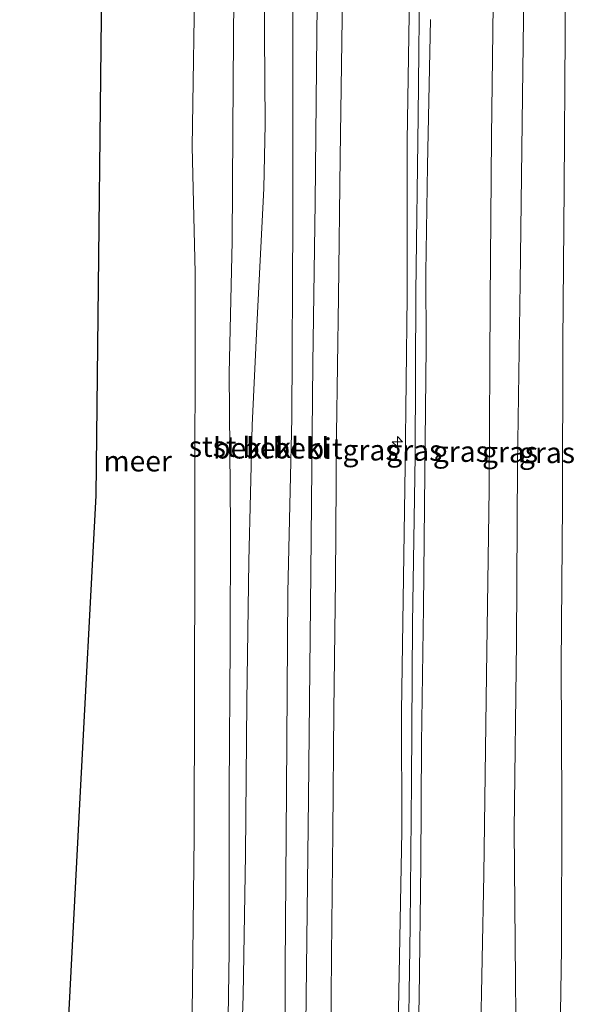
# Model space of a CAD drawing. Units: metres. Extents: x 168795 to 180003, y 518750 to 525003.
# Drawn here: x 168910 to 168978, y 520541 to 520660 of the extents above; entities that cross this region are included whole.
import ezdxf
from ezdxf.enums import TextEntityAlignment as Align

# ---------------------------------------------------------------- set-up
doc = ezdxf.new("R2010")
doc.units = ezdxf.units.M
doc.layers.get('0').update_dxf_attribs({"lineweight": 25})
for name, color, linetype, lineweight in [('B-ME-AL-OVERIG-S-B1', 7, 'Continuous', 18), ('B-ME-GW-KRUINLIJN-L-B1', 93, 'Continuous', 18), ('B-ME-GW-TEENLIJN-L-B1', 93, 'Continuous', 18), ('B-ME-IE-GRASLAND-GV-B6', 93, 'Continuous', 18), ('B-ME-KG-KADASTRAAL-OPNAMEDTMGRENS-L-B1', 10, 'Continuous', 25), ('B-ME-OB-BEKLEDING-GV-B6', 253, 'Continuous', 18), ('B-ME-OB-WATERLIJN-L-B1', 133, 'OB-WATERLIJN', 18), ('B-ME-OG-WATER-GV-B6', 153, 'Continuous', 18), ('B-ME-VH-VERH_SOORT-BITUMEN-GV-B6', 8, 'IE-TERREINAFSCHEIDING-NATUURLIJK-HOUTWAL', 18)]:
    doc.layers.add(name, color=color, linetype=linetype, lineweight=lineweight)
doc.styles.add('NLCS-ISO', font='NLCS-ISO.TTF')
doc.linetypes.add('IE-TERREINAFSCHEIDING-NATUURLIJK-HOUTWAL', pattern='A,7,-1.5,[67,NLCS.SHX,S=0.75,R=45,X=0,Y=0],-1.5,7,-1.5,[70,NLCS.SHX,S=0.75,R=0,X=0,Y=0],-1.5', length=20)
doc.linetypes.add('OB-WATERLIJN', pattern='A,10,[32,NLCS.SHX,S=2,R=0,X=0,Y=0],-12', length=22)

# ---------------------------------------------------------------- blocks, each defined once
blk = doc.blocks.new('hecto')
for p, q in [((0, 0.625), (-0.625, 0)), ((0, -0.625), (0, 0.625)), ((-0.625, 0), (0.625, 0)), ((0.625, 0), (0, -0.625))]:
    blk.add_line(p, q)

msp = doc.modelspace()

# ---------------------------------------------------------------- linework, layer by layer
at = {"layer": 'B-ME-GW-KRUINLIJN-L-B1'}
for points in [[(168969.042, 520424.429, 1.295), (168969.128, 520431.568, 1.287), (168969.805, 520456.258, 1.25), (168969.822, 520478.848, 1.4), (168970.109, 520500.923, 1.462), (168970.091, 520522.748, 1.394), (168969.896, 520543.695, 1.4), (168969.725, 520561.834, 1.362), (168969.998, 520584.513, 1.35), (168970.113, 520605.941, 1.331), (168970.443, 520627.83, 1.312), (168970.738, 520650.416, 1.319), (168971.017, 520671.981, 1.325), (168971.16, 520699.486, 1.269), (168971.569, 520726.267, 1.337), (168971.84, 520751.724, 1.456), (168972.857, 520777.546, 1.512), (168973.424, 520790.409, 1.499)], [(168944.323, 520790.233, 1.373), (168944.196, 520768.975, 1.431), (168943.774, 520745.696, 1.369), (168943.644, 520721.855, 1.425), (168943.522, 520701.401, 1.469), (168943.111, 520680.278, 1.456), (168943.023, 520660.45, 1.375), (168943.014, 520635.494, 1.431), (168942.882, 520611.514, 1.469), (168942.404, 520590.509, 1.475), (168942.226, 520566.6, 1.575), (168942.089, 520545.218, 1.6), (168942.008, 520520.055, 1.594), (168941.618, 520500.208, 1.581), (168941.52, 520481.237, 1.563), (168941.101, 520454.303, 1.497), (168940.782, 520435.869, 1.391), (168940.67, 520425.522, 1.403)], [(168954.53, 520424.988, 4.674), (168954.645, 520449.463, 4.669), (168954.824, 520474.856, 4.806), (168955.079, 520497.837, 4.825), (168955.64, 520521.067, 4.856), (168955.762, 520540.13, 4.794), (168956.179, 520561.646, 4.788), (168956.112, 520576.12, 4.769), (168956.59, 520605.753, 4.8), (168956.804, 520626.183, 4.738), (168956.829, 520644.969, 4.719), (168957.275, 520675.414, 4.688), (168957.761, 520699.806, 4.719), (168957.718, 520724.368, 4.656), (168957.698, 520741.725, 4.694), (168958.078, 520762.232, 4.725), (168958.31, 520781.184, 4.788), (168958.444, 520790.321, 4.778)], [(168955.696, 520424.943, 4.706), (168955.803, 520432.989, 4.703), (168956.058, 520447.194, 4.684), (168956.111, 520463.424, 4.672), (168956.255, 520481.346, 4.784), (168956.467, 520497.322, 4.797), (168956.761, 520515.524, 4.815), (168956.879, 520531.479, 4.865), (168957.159, 520550.238, 4.89), (168957.324, 520567.63, 4.753), (168957.447, 520586.739, 4.728), (168957.774, 520606.958, 4.778), (168957.861, 520626.717, 4.753), (168958.158, 520647.958, 4.765), (168958.334, 520667.46, 4.64), (168958.48, 520682.255, 4.672), (168958.706, 520699.159, 4.678), (168958.944, 520718.197, 4.697), (168958.848, 520736.66, 4.697), (168958.914, 520743.571, 4.603), (168959.174, 520756.81, 4.634), (168959.362, 520774.202, 4.659), (168959.572, 520790.328, 4.755)], [(168956.868, 520424.898, 4.706), (168956.87, 520428.091, 4.706), (168957.431, 520446.886, 4.631), (168957.535, 520462.418, 4.581), (168957.526, 520478.211, 4.719), (168957.808, 520494.233, 4.7), (168958.015, 520509.954, 4.788), (168957.914, 520525.217, 4.756), (168958.248, 520541.609, 4.813), (168958.46, 520557.586, 4.8), (168958.558, 520572.289, 4.725), (168958.8, 520588.682, 4.675), (168958.947, 520604.961, 4.644), (168959.123, 520620.173, 4.675), (168959.082, 520629.08, 4.706), (168959.266, 520641.949, 4.738), (168959.622, 520659.64, 4.619)]]:
    msp.add_polyline3d(points, dxfattribs=at)
at = {"layer": 'B-ME-GW-TEENLIJN-L-B1'}
for points in [[(168946.339, 520425.304, 1.631), (168946.531, 520435.569, 1.606), (168946.611, 520450.173, 1.606), (168946.771, 520464.264, 1.625), (168946.977, 520479.06, 1.663), (168947.09, 520494.714, 1.706), (168947.367, 520514.702, 1.706), (168947.542, 520531.306, 1.794), (168947.666, 520546.741, 1.888), (168947.822, 520561.545, 1.763), (168947.942, 520576.178, 1.681), (168948.152, 520592.062, 1.694), (168948.296, 520609.593, 1.731), (168948.541, 520626.149, 1.744), (168948.715, 520642.985, 1.851), (168948.944, 520659.75, 1.738), (168949.086, 520678.603, 1.688), (168949.241, 520695.346, 1.706), (168949.453, 520712.784, 1.688), (168949.596, 520728.832, 1.694), (168949.781, 520743.162, 1.656), (168949.937, 520758.56, 1.656), (168950.176, 520777.644, 1.713), (168950.261, 520790.27, 1.685)], [(168965.044, 520424.583, 1.457), (168965.079, 520427.293, 1.456), (168965.279, 520454.481, 1.412), (168965.465, 520489.402, 1.569), (168965.496, 520514.311, 1.631), (168965.684, 520536.017, 1.656), (168966.084, 520556.443, 1.569), (168966.381, 520580.56, 1.531), (168966.719, 520602.935, 1.437), (168966.832, 520625.732, 1.45), (168966.989, 520645.514, 1.45), (168967.278, 520667.705, 1.437), (168967.657, 520691.17, 1.525), (168967.904, 520713.617, 1.456), (168967.989, 520733.26, 1.444), (168968.86, 520754.19, 1.387), (168969.371, 520777.212, 1.519), (168969.727, 520790.39, 1.523)], [(168973.845, 520424.244, -0.203), (168973.869, 520440.184, -0.175), (168973.881, 520460.201, -0.175), (168974.353, 520481.255, -0.063), (168974.751, 520487.233, -0.138), (168975.561, 520498.607, -0.244), (168975.858, 520516.972, -0.256), (168975.162, 520531.316, -0.225), (168975.239, 520534.632, -0.213), (168975.446, 520547.477, -0.219), (168975.472, 520564.848, -0.194), (168975.396, 520581.688, -0.219), (168975.548, 520601.145, -0.413), (168975.607, 520620.626, -0.269), (168975.771, 520639.363, -0.194), (168975.884, 520657.87, -0.175), (168975.838, 520672.227, -0.281)], [(168939.547, 520663.314, 0.438), (168939.654, 520647.007, 0.475), (168939.505, 520639.217, 0.45), (168938.717, 520623.412, 0.331), (168938.093, 520610.665, 0.163), (168937.689, 520594.251, 0.05), (168937.462, 520577.324, 0.025), (168937.28, 520558.865, 0.075), (168937.005, 520541.823, 0.094), (168936.364, 520522.281, 0.006), (168936.454, 520503.424, 0.081), (168935.886, 520482.605, -0.019), (168935.63, 520459.631, -0.05), (168935.641, 520443.19, -0.019), (168935.724, 520441.028, -0.119), (168936.417, 520436.459, 0.175), (168936.665, 520433.526, 0.225), (168936.59, 520429.743, 0.281), (168936.384, 520425.688, 0.254)]]:
    msp.add_polyline3d(points, dxfattribs=at)
at = {"layer": 'B-ME-IE-GRASLAND-GV-B6'}
for points in [[(168957.275, 520675.414, 4.688), (168956.829, 520644.969, 4.719), (168956.804, 520626.183, 4.738), (168956.59, 520605.753, 4.8), (168956.112, 520576.12, 4.769), (168956.179, 520561.646, 4.788), (168955.762, 520540.13, 4.794), (168955.64, 520521.067, 4.856), (168955.079, 520497.837, 4.825), (168954.824, 520474.856, 4.806), (168954.645, 520449.463, 4.669), (168954.53, 520424.988, 4.674)], [(168956.868, 520424.898, 4.706), (168955.696, 520424.943, 4.706), (168954.53, 520424.988, 4.674), (168954.645, 520449.463, 4.669), (168954.824, 520474.856, 4.806), (168955.079, 520497.837, 4.825), (168955.64, 520521.067, 4.856), (168955.762, 520540.13, 4.794), (168956.179, 520561.646, 4.788), (168956.112, 520576.12, 4.769), (168956.59, 520605.753, 4.8), (168956.804, 520626.183, 4.738), (168956.829, 520644.969, 4.719), (168957.275, 520675.414, 4.688)], [(168973.845, 520424.244, -0.203), (168969.042, 520424.429, 1.295), (168969.128, 520431.568, 1.287), (168969.805, 520456.258, 1.25), (168969.822, 520478.848, 1.4), (168970.109, 520500.923, 1.462), (168970.091, 520522.748, 1.394), (168969.896, 520543.695, 1.4), (168969.725, 520561.834, 1.362), (168969.998, 520584.513, 1.35), (168970.113, 520605.941, 1.331), (168970.443, 520627.83, 1.312), (168970.738, 520650.416, 1.319), (168971.017, 520671.981, 1.325)], [(168971.017, 520671.981, 1.325), (168970.738, 520650.416, 1.319), (168970.443, 520627.83, 1.312), (168970.113, 520605.941, 1.331), (168969.998, 520584.513, 1.35), (168969.725, 520561.834, 1.362), (168969.896, 520543.695, 1.4), (168970.091, 520522.748, 1.394), (168970.109, 520500.923, 1.462), (168969.822, 520478.848, 1.4), (168969.805, 520456.258, 1.25), (168969.128, 520431.568, 1.287), (168969.042, 520424.429, 1.295)], [(168992.689, 520423.517, -1.193), (168973.845, 520424.244, -0.203), (168973.869, 520440.184, -0.175), (168973.881, 520460.201, -0.175), (168974.353, 520481.255, -0.063), (168974.751, 520487.233, -0.138), (168975.561, 520498.607, -0.244), (168975.858, 520516.972, -0.256), (168975.162, 520531.316, -0.225), (168975.239, 520534.632, -0.213), (168975.446, 520547.477, -0.219), (168975.472, 520564.848, -0.194), (168975.396, 520581.688, -0.219), (168975.548, 520601.145, -0.413), (168975.607, 520620.626, -0.269), (168975.771, 520639.363, -0.194), (168975.884, 520657.87, -0.175), (168975.838, 520672.227, -0.281)], [(168975.838, 520672.227, -0.281), (168975.884, 520657.87, -0.175), (168975.771, 520639.363, -0.194), (168975.607, 520620.626, -0.269), (168975.548, 520601.145, -0.413), (168975.396, 520581.688, -0.219), (168975.472, 520564.848, -0.194), (168975.446, 520547.477, -0.219), (168975.239, 520534.632, -0.213), (168975.162, 520531.316, -0.225), (168975.858, 520516.972, -0.256), (168975.561, 520498.607, -0.244), (168974.751, 520487.233, -0.138), (168974.353, 520481.255, -0.063), (168973.881, 520460.201, -0.175), (168973.869, 520440.184, -0.175), (168973.845, 520424.244, -0.203)], [(168967.278, 520667.705, 1.437), (168966.989, 520645.514, 1.45), (168966.832, 520625.732, 1.45), (168966.719, 520602.935, 1.437), (168966.381, 520580.56, 1.531), (168966.084, 520556.443, 1.569), (168965.684, 520536.017, 1.656), (168965.496, 520514.311, 1.631), (168965.465, 520489.402, 1.569), (168965.279, 520454.481, 1.412), (168965.079, 520427.293, 1.456), (168965.044, 520424.583, 1.457)], [(168969.042, 520424.429, 1.295), (168965.044, 520424.583, 1.457), (168965.079, 520427.293, 1.456), (168965.279, 520454.481, 1.412), (168965.465, 520489.402, 1.569), (168965.496, 520514.311, 1.631), (168965.684, 520536.017, 1.656), (168966.084, 520556.443, 1.569), (168966.381, 520580.56, 1.531), (168966.719, 520602.935, 1.437), (168966.832, 520625.732, 1.45), (168966.989, 520645.514, 1.45), (168967.278, 520667.705, 1.437)], [(168954.53, 520424.988, 4.674), (168946.339, 520425.304, 1.631), (168946.531, 520435.569, 1.606), (168946.611, 520450.173, 1.606), (168946.771, 520464.264, 1.625), (168946.977, 520479.06, 1.663), (168947.09, 520494.714, 1.706), (168947.367, 520514.702, 1.706), (168947.542, 520531.306, 1.794), (168947.666, 520546.741, 1.888), (168947.822, 520561.545, 1.763), (168947.942, 520576.178, 1.681), (168948.152, 520592.062, 1.694), (168948.296, 520609.593, 1.731), (168948.541, 520626.149, 1.744), (168948.715, 520642.985, 1.851), (168948.944, 520659.75, 1.738)], [(168965.044, 520424.583, 1.457), (168956.868, 520424.898, 4.706), (168956.87, 520428.091, 4.706), (168957.431, 520446.886, 4.631), (168957.535, 520462.418, 4.581), (168957.526, 520478.211, 4.719), (168957.808, 520494.233, 4.7), (168958.015, 520509.954, 4.788), (168957.914, 520525.217, 4.756), (168958.248, 520541.609, 4.813), (168958.46, 520557.586, 4.8), (168958.558, 520572.289, 4.725), (168958.8, 520588.682, 4.675), (168958.947, 520604.961, 4.644), (168959.123, 520620.173, 4.675), (168959.082, 520629.08, 4.706), (168959.266, 520641.949, 4.738), (168959.622, 520659.64, 4.619)], [(168959.622, 520659.64, 4.619), (168959.266, 520641.949, 4.738), (168959.082, 520629.08, 4.706), (168959.123, 520620.173, 4.675), (168958.947, 520604.961, 4.644), (168958.8, 520588.682, 4.675), (168958.558, 520572.289, 4.725), (168958.46, 520557.586, 4.8), (168958.248, 520541.609, 4.813), (168957.914, 520525.217, 4.756), (168958.015, 520509.954, 4.788), (168957.808, 520494.233, 4.7), (168957.526, 520478.211, 4.719), (168957.535, 520462.418, 4.581), (168957.431, 520446.886, 4.631), (168956.87, 520428.091, 4.706), (168956.868, 520424.898, 4.706)]]:
    msp.add_polyline3d(points, dxfattribs=at)
at = {"layer": 'B-ME-KG-KADASTRAAL-OPNAMEDTMGRENS-L-B1'}
msp.add_polyline3d([(168910.03, 520426.703, -0.35), (168911.423, 520453.147, -0.35), (168913.386, 520490.404, -0.35), (168915.348, 520527.662, -0.35), (168917.311, 520564.919, -0.35), (168919.273, 520602.177, -0.35), (168919.555, 520627.42, -0.35), (168919.838, 520652.663, -0.35), (168920.12, 520677.906, -0.35), (168920.403, 520703.149, -0.35), (168920.685, 520728.393, -0.35), (168920.968, 520753.636, -0.35), (168921.25, 520778.879, -0.35), (168921.376, 520790.091, -0.35)], dxfattribs=at)
at = {"layer": 'B-ME-OB-BEKLEDING-GV-B6'}
for points in [[(168946.168, 520681.729, 1.588), (168945.898, 520657.844, 1.644), (168945.686, 520637.554, 1.694), (168945.442, 520618.122, 1.663), (168945.173, 520592.869, 1.656), (168944.919, 520565.667, 1.713), (168944.538, 520534.873, 1.706), (168944.299, 520506.604, 1.778), (168944.013, 520480.841, 1.713), (168943.865, 520455.888, 1.675), (168943.417, 520425.417, 1.604)], [(168933.691, 520425.791, -0.049), (168929.601, 520425.949, -0.35), (168929.614, 520450.023, -0.35), (168929.627, 520474.098, -0.35), (168930.43, 520499.662, -0.35), (168929.839, 520504.459, -0.35), (168930.62, 520518.306, -0.35), (168931.115, 520561.048, -0.35), (168931.164, 520595.071, -0.35), (168931.213, 520629.095, -0.35), (168930.873, 520644.241, -0.35), (168931.197, 520667.781, -0.35)], [(168936.384, 520425.688, 0.254), (168933.691, 520425.791, -0.049), (168933.715, 520427.241, -0.056), (168933.978, 520445.323, -0.15), (168934.069, 520464.781, -0.1), (168934.53, 520483.98, -0.113), (168934.442, 520497.224, -0.106), (168934.653, 520515.984, -0.031), (168935.06, 520531.169, -0.05), (168935.319, 520547.192, -0.106), (168935.332, 520566.674, -0.081), (168935.453, 520584.182, -0.113), (168935.474, 520598.423, -0.144), (168935.333, 520616.956, -0.088), (168935.682, 520632.838, -0.025), (168935.759, 520646.219, 0.019), (168935.848, 520657.466, -0.006), (168935.929, 520666.789, 0.088)], [(168935.929, 520666.789, 0.088), (168935.848, 520657.466, -0.006), (168935.759, 520646.219, 0.019), (168935.682, 520632.838, -0.025), (168935.333, 520616.956, -0.088), (168935.474, 520598.423, -0.144), (168935.453, 520584.182, -0.113), (168935.332, 520566.674, -0.081), (168935.319, 520547.192, -0.106), (168935.06, 520531.169, -0.05), (168934.653, 520515.984, -0.031), (168934.442, 520497.224, -0.106), (168934.53, 520483.98, -0.113), (168934.069, 520464.781, -0.1), (168933.978, 520445.323, -0.15), (168933.715, 520427.241, -0.056), (168933.691, 520425.791, -0.049)], [(168940.67, 520425.522, 1.403), (168936.384, 520425.688, 0.254), (168936.59, 520429.743, 0.281), (168936.665, 520433.526, 0.225), (168936.417, 520436.459, 0.175), (168935.724, 520441.028, -0.119), (168935.641, 520443.19, -0.019), (168935.63, 520459.631, -0.05), (168935.886, 520482.605, -0.019), (168936.454, 520503.424, 0.081), (168936.364, 520522.281, 0.006), (168937.005, 520541.823, 0.094), (168937.28, 520558.865, 0.075), (168937.462, 520577.324, 0.025), (168937.689, 520594.251, 0.05), (168938.093, 520610.665, 0.163), (168938.717, 520623.412, 0.331), (168939.505, 520639.217, 0.45), (168939.654, 520647.007, 0.475), (168939.547, 520663.314, 0.438)], [(168939.547, 520663.314, 0.438), (168939.654, 520647.007, 0.475), (168939.505, 520639.217, 0.45), (168938.717, 520623.412, 0.331), (168938.093, 520610.665, 0.163), (168937.689, 520594.251, 0.05), (168937.462, 520577.324, 0.025), (168937.28, 520558.865, 0.075), (168937.005, 520541.823, 0.094), (168936.364, 520522.281, 0.006), (168936.454, 520503.424, 0.081), (168935.886, 520482.605, -0.019), (168935.63, 520459.631, -0.05), (168935.641, 520443.19, -0.019), (168935.724, 520441.028, -0.119), (168936.417, 520436.459, 0.175), (168936.665, 520433.526, 0.225), (168936.59, 520429.743, 0.281), (168936.384, 520425.688, 0.254)], [(168943.023, 520660.45, 1.375), (168943.014, 520635.494, 1.431), (168942.882, 520611.514, 1.469), (168942.404, 520590.509, 1.475), (168942.226, 520566.6, 1.575), (168942.089, 520545.218, 1.6), (168942.008, 520520.055, 1.594), (168941.618, 520500.208, 1.581), (168941.52, 520481.237, 1.563), (168941.101, 520454.303, 1.497), (168940.782, 520435.869, 1.391), (168940.67, 520425.522, 1.403)], [(168943.417, 520425.417, 1.604), (168940.67, 520425.522, 1.403), (168940.782, 520435.869, 1.391), (168941.101, 520454.303, 1.497), (168941.52, 520481.237, 1.563), (168941.618, 520500.208, 1.581), (168942.008, 520520.055, 1.594), (168942.089, 520545.218, 1.6), (168942.226, 520566.6, 1.575), (168942.404, 520590.509, 1.475), (168942.882, 520611.514, 1.469), (168943.014, 520635.494, 1.431), (168943.023, 520660.45, 1.375)]]:
    msp.add_polyline3d(points, dxfattribs=at)
at = {"layer": 'B-ME-OB-WATERLIJN-L-B1'}
msp.add_polyline3d([(168929.601, 520425.949, -0.35), (168929.614, 520450.023, -0.35), (168929.627, 520474.098, -0.35), (168930.43, 520499.662, -0.35), (168929.839, 520504.459, -0.35), (168930.62, 520518.306, -0.35), (168931.115, 520561.048, -0.35), (168931.164, 520595.071, -0.35), (168931.213, 520629.095, -0.35), (168930.873, 520644.241, -0.35), (168931.197, 520667.781, -0.35), (168930.955, 520685.542, -0.35), (168931.738, 520716.771, -0.35), (168932.521, 520747.999, -0.35), (168933.259, 520764.38, -0.35), (168933.167, 520790.164, -0.35)], dxfattribs=at)
at = {"layer": 'B-ME-OG-WATER-GV-B6'}
for points in [[(168929.601, 520425.949, -0.35), (168910.03, 520426.703, -0.35), (168911.423, 520453.147, -0.35), (168913.386, 520490.404, -0.35), (168915.348, 520527.662, -0.35), (168917.311, 520564.919, -0.35), (168919.273, 520602.177, -0.35), (168919.555, 520627.42, -0.35), (168919.838, 520652.663, -0.35), (168920.12, 520677.906, -0.35)], [(168931.197, 520667.781, -0.35), (168930.873, 520644.241, -0.35), (168931.213, 520629.095, -0.35), (168931.164, 520595.071, -0.35), (168931.115, 520561.048, -0.35), (168930.62, 520518.306, -0.35), (168929.839, 520504.459, -0.35), (168930.43, 520499.662, -0.35), (168929.627, 520474.098, -0.35), (168929.614, 520450.023, -0.35), (168929.601, 520425.949, -0.35)]]:
    msp.add_polyline3d(points, dxfattribs=at)
at = {"layer": 'B-ME-VH-VERH_SOORT-BITUMEN-GV-B6'}
for points in [[(168946.339, 520425.304, 1.631), (168943.417, 520425.417, 1.604), (168943.865, 520455.888, 1.675), (168944.013, 520480.841, 1.713), (168944.299, 520506.604, 1.778), (168944.538, 520534.873, 1.706), (168944.919, 520565.667, 1.713), (168945.173, 520592.869, 1.656), (168945.442, 520618.122, 1.663), (168945.686, 520637.554, 1.694), (168945.898, 520657.844, 1.644), (168946.168, 520681.729, 1.588)], [(168948.944, 520659.75, 1.738), (168948.715, 520642.985, 1.851), (168948.541, 520626.149, 1.744), (168948.296, 520609.593, 1.731), (168948.152, 520592.062, 1.694), (168947.942, 520576.178, 1.681), (168947.822, 520561.545, 1.763), (168947.666, 520546.741, 1.888), (168947.542, 520531.306, 1.794), (168947.367, 520514.702, 1.706), (168947.09, 520494.714, 1.706), (168946.977, 520479.06, 1.663), (168946.771, 520464.264, 1.625), (168946.611, 520450.173, 1.606), (168946.531, 520435.569, 1.606), (168946.339, 520425.304, 1.631)]]:
    msp.add_polyline3d(points, dxfattribs=at)

# ---------------------------------------------------------------- block references
at = {"layer": 'B-ME-AL-OVERIG-S-B1', "rotation": 90}
msp.add_blockref('hecto', (168955.636, 520608.658, 4.628), dxfattribs=at)

# ---------------------------------------------------------------- texts
at = {"layer": 'B-ME-IE-GRASLAND-GV-B6', "ltscale": 0.2, "style": 'NLCS-ISO'}
for p in [(168952.3915, 520607.6545), (168957.676, 520607.6165), (168963.2975, 520607.4865), (168969.234, 520607.419), (168973.6945, 520607.344)]:
    msp.add_text('gras', height=2.5, dxfattribs=at).set_placement(p, align=Align.MIDDLE_CENTER)
at = {"layer": 'B-ME-OB-BEKLEDING-GV-B6', "ltscale": 0.2, "style": 'NLCS-ISO'}
for s, p in [('stst', (168933.3323, 520608.0901)), ('bekl', (168936.807, 520607.8927)), ('bekl', (168940.3383, 520607.9354)), ('bekl', (168943.9942, 520607.8951))]:
    msp.add_text(s, height=2.5, dxfattribs=at).set_placement(p, align=Align.MIDDLE_CENTER)
at = {"layer": 'B-ME-OG-WATER-GV-B6', "ltscale": 0.2, "style": 'NLCS-ISO'}
msp.add_text('meer', height=2.5, dxfattribs=at).set_placement((168924.276, 520606.3271), align=Align.MIDDLE_CENTER)
at = {"layer": 'B-ME-VH-VERH_SOORT-BITUMEN-GV-B6', "ltscale": 0.2, "style": 'NLCS-ISO'}
msp.add_text('bit', height=2.5, dxfattribs=at).set_placement((168946.847, 520607.8355), align=Align.MIDDLE_CENTER)

doc.saveas('drawing.dxf')
